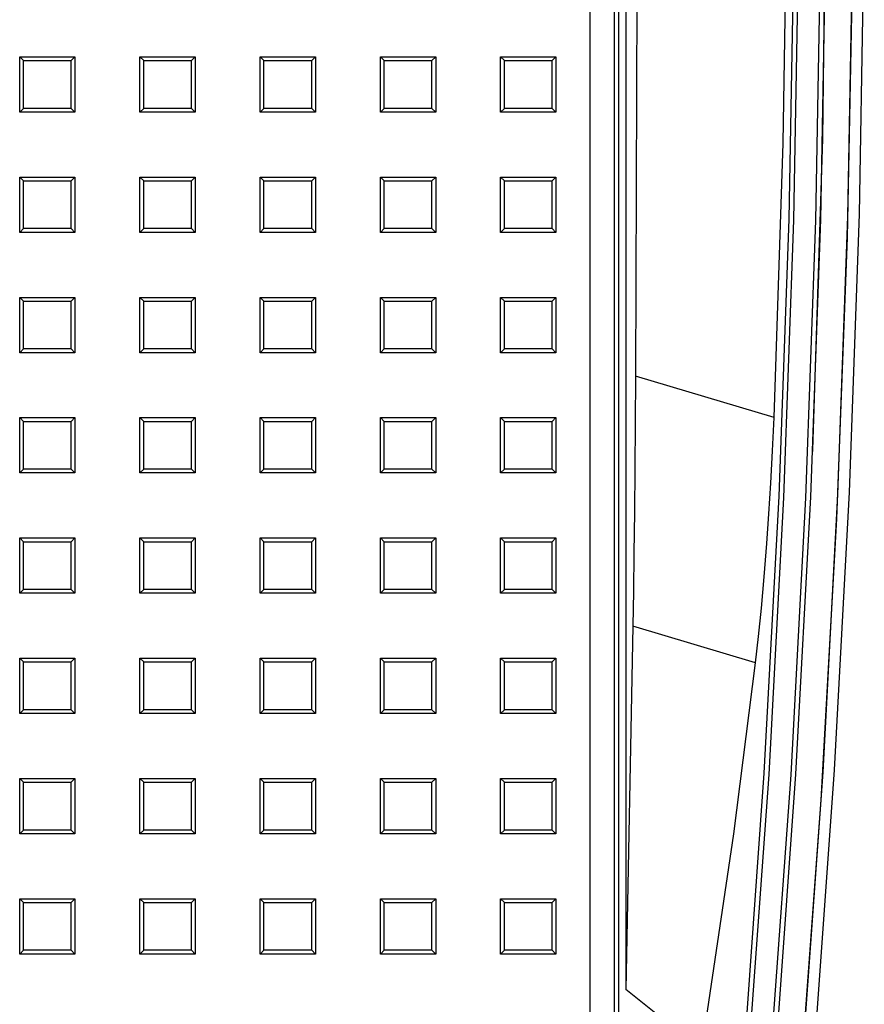
# Model space of a CAD drawing. Extents: x 17643 to 18288, y -4757 to -4309.
# Drawn here: x 17887 to 17922, y -4586 to -4545 of the extents above; entities that cross this region are included whole.
import ezdxf

# ---------------------------------------------------------------- set-up
doc = ezdxf.new("R2010")
doc.units = 0
doc.header["$LTSCALE"] = 30.734
doc.header["$MEASUREMENT"] = 0
doc.layers.get('0').update_dxf_attribs({"linetype": 'CONTINUOUS'})
doc.layers.add('1', color=7, linetype='CONTINUOUS')

# ---------------------------------------------------------------- blocks, each defined once
blk = doc.blocks.new('*u39')
at = {"layer": '1', "color": 2}
for p, q in [((113.749984, -10.483226), (113.749984, -134.540574)), ((112.574765, -134.364761), (112.574765, -10.659087)), ((113.574171, -10.659087), (113.574171, -134.364761)), ((88.850002, -91.95112), (88.850002, -89.651115)), ((88.850002, -89.651115), (91.150007, -89.651115)), ((88.850002, -89.651115), (89.007211, -89.808325)), ((89.007211, -91.793911), (89.007211, -89.808325)), ((89.007211, -89.808325), (90.992797, -89.808325)), ((91.150007, -89.651115), (90.992797, -89.808325)), ((90.992797, -91.793911), (90.992797, -89.808325)), ((91.150007, -89.651115), (91.150007, -91.95112)), ((93.849987, -91.95112), (93.849987, -89.651115)), ((93.849987, -89.651115), (96.149992, -89.651115)), ((93.849987, -89.651115), (94.007245, -89.808325)), ((94.007245, -91.793911), (94.007245, -89.808325)), ((94.007245, -89.808325), (95.992783, -89.808325)), ((96.149992, -89.651115), (95.992783, -89.808325)), ((95.992783, -91.793911), (95.992783, -89.808325)), ((96.149992, -89.651115), (96.149992, -91.95112)), ((98.850021, -91.95112), (98.850021, -89.651115)), ((98.850021, -89.651115), (101.149978, -89.651115)), ((98.850021, -89.651115), (99.007231, -89.808325)), ((99.007231, -91.793911), (99.007231, -89.808325)), ((99.007231, -89.808325), (100.992768, -89.808325)), ((101.149978, -89.651115), (100.992768, -89.808325)), ((100.992768, -91.793911), (100.992768, -89.808325)), ((101.149978, -89.651115), (101.149978, -91.95112)), ((103.850007, -91.95112), (103.850007, -89.651115)), ((103.850007, -89.651115), (106.150012, -89.651115)), ((103.850007, -89.651115), (104.007216, -89.808325)), ((104.007216, -91.793911), (104.007216, -89.808325)), ((104.007216, -89.808325), (105.992754, -89.808325)), ((106.150012, -89.651115), (105.992754, -89.808325)), ((105.992754, -91.793911), (105.992754, -89.808325)), ((106.150012, -89.651115), (106.150012, -91.95112)), ((108.849992, -91.95112), (108.849992, -89.651115)), ((108.849992, -89.651115), (111.149997, -89.651115)), ((108.849992, -89.651115), (109.007201, -89.808325)), ((109.007201, -91.793911), (109.007201, -89.808325)), ((109.007201, -89.808325), (110.992788, -89.808325)), ((111.149997, -89.651115), (110.992788, -89.808325)), ((110.992788, -91.793911), (110.992788, -89.808325)), ((111.149997, -89.651115), (111.149997, -91.95112)), ((88.850002, -91.95112), (89.007211, -91.793911)), ((91.150007, -91.95112), (88.850002, -91.95112)), ((90.992797, -91.793911), (89.007211, -91.793911)), ((91.150007, -91.95112), (90.992797, -91.793911)), ((93.849987, -91.95112), (94.007245, -91.793911)), ((96.149992, -91.95112), (93.849987, -91.95112)), ((95.992783, -91.793911), (94.007245, -91.793911)), ((96.149992, -91.95112), (95.992783, -91.793911)), ((98.850021, -91.95112), (99.007231, -91.793911)), ((101.149978, -91.95112), (98.850021, -91.95112)), ((100.992768, -91.793911), (99.007231, -91.793911)), ((101.149978, -91.95112), (100.992768, -91.793911)), ((103.850007, -91.95112), (104.007216, -91.793911)), ((106.150012, -91.95112), (103.850007, -91.95112)), ((105.992754, -91.793911), (104.007216, -91.793911)), ((106.150012, -91.95112), (105.992754, -91.793911)), ((108.849992, -91.95112), (109.007201, -91.793911)), ((111.149997, -91.95112), (108.849992, -91.95112)), ((110.992788, -91.793911), (109.007201, -91.793911)), ((111.149997, -91.95112), (110.992788, -91.793911)), ((88.850002, -96.95113), (88.850002, -94.651125)), ((88.850002, -94.651125), (91.150007, -94.651125)), ((88.850002, -94.651125), (89.007211, -94.808334)), ((89.007211, -96.793896), (89.007211, -94.808334)), ((89.007211, -94.808334), (90.992797, -94.808334)), ((91.150007, -94.651125), (90.992797, -94.808334)), ((90.992797, -96.793896), (90.992797, -94.808334)), ((91.150007, -94.651125), (91.150007, -96.95113)), ((93.849987, -96.95113), (93.849987, -94.651125)), ((93.849987, -94.651125), (96.149992, -94.651125)), ((93.849987, -94.651125), (94.007245, -94.808334)), ((94.007245, -96.793896), (94.007245, -94.808334)), ((94.007245, -94.808334), (95.992783, -94.808334)), ((96.149992, -94.651125), (95.992783, -94.808334)), ((95.992783, -96.793896), (95.992783, -94.808334)), ((96.149992, -94.651125), (96.149992, -96.95113)), ((98.850021, -96.95113), (98.850021, -94.651125)), ((98.850021, -94.651125), (101.149978, -94.651125)), ((98.850021, -94.651125), (99.007231, -94.808334)), ((99.007231, -96.793896), (99.007231, -94.808334)), ((99.007231, -94.808334), (100.992768, -94.808334)), ((101.149978, -94.651125), (100.992768, -94.808334)), ((100.992768, -96.793896), (100.992768, -94.808334)), ((101.149978, -94.651125), (101.149978, -96.95113)), ((103.850007, -96.95113), (103.850007, -94.651125)), ((103.850007, -94.651125), (106.150012, -94.651125)), ((103.850007, -94.651125), (104.007216, -94.808334)), ((104.007216, -96.793896), (104.007216, -94.808334)), ((104.007216, -94.808334), (105.992754, -94.808334)), ((106.150012, -94.651125), (105.992754, -94.808334)), ((105.992754, -96.793896), (105.992754, -94.808334)), ((106.150012, -94.651125), (106.150012, -96.95113)), ((108.849992, -96.95113), (108.849992, -94.651125)), ((108.849992, -94.651125), (111.149997, -94.651125)), ((108.849992, -94.651125), (109.007201, -94.808334)), ((109.007201, -96.793896), (109.007201, -94.808334)), ((109.007201, -94.808334), (110.992788, -94.808334)), ((111.149997, -94.651125), (110.992788, -94.808334)), ((110.992788, -96.793896), (110.992788, -94.808334)), ((111.149997, -94.651125), (111.149997, -96.95113)), ((88.850002, -96.95113), (89.007211, -96.793896)), ((91.150007, -96.95113), (88.850002, -96.95113)), ((90.992797, -96.793896), (89.007211, -96.793896)), ((91.150007, -96.95113), (90.992797, -96.793896)), ((93.849987, -96.95113), (94.007245, -96.793896)), ((96.149992, -96.95113), (93.849987, -96.95113)), ((95.992783, -96.793896), (94.007245, -96.793896)), ((96.149992, -96.95113), (95.992783, -96.793896)), ((98.850021, -96.95113), (99.007231, -96.793896)), ((101.149978, -96.95113), (98.850021, -96.95113)), ((100.992768, -96.793896), (99.007231, -96.793896)), ((101.149978, -96.95113), (100.992768, -96.793896)), ((103.850007, -96.95113), (104.007216, -96.793896)), ((106.150012, -96.95113), (103.850007, -96.95113)), ((105.992754, -96.793896), (104.007216, -96.793896)), ((106.150012, -96.95113), (105.992754, -96.793896)), ((108.849992, -96.95113), (109.007201, -96.793896)), ((111.149997, -96.95113), (108.849992, -96.95113)), ((110.992788, -96.793896), (109.007201, -96.793896)), ((111.149997, -96.95113), (110.992788, -96.793896)), ((88.850002, -101.951115), (88.850002, -99.65111)), ((88.850002, -99.65111), (91.150007, -99.65111)), ((88.850002, -99.65111), (89.007211, -99.808344)), ((89.007211, -101.793906), (89.007211, -99.808344)), ((89.007211, -99.808344), (90.992797, -99.808344)), ((91.150007, -99.65111), (90.992797, -99.808344)), ((90.992797, -101.793906), (90.992797, -99.808344)), ((91.150007, -99.65111), (91.150007, -101.951115)), ((93.849987, -101.951115), (93.849987, -99.65111)), ((93.849987, -99.65111), (96.149992, -99.65111)), ((93.849987, -99.65111), (94.007245, -99.808344)), ((94.007245, -101.793906), (94.007245, -99.808344)), ((94.007245, -99.808344), (95.992783, -99.808344)), ((96.149992, -99.65111), (95.992783, -99.808344)), ((95.992783, -101.793906), (95.992783, -99.808344)), ((96.149992, -99.65111), (96.149992, -101.951115)), ((98.850021, -101.951115), (98.850021, -99.65111)), ((98.850021, -99.65111), (101.149978, -99.65111)), ((98.850021, -99.65111), (99.007231, -99.808344)), ((99.007231, -101.793906), (99.007231, -99.808344)), ((99.007231, -99.808344), (100.992768, -99.808344)), ((101.149978, -99.65111), (100.992768, -99.808344)), ((100.992768, -101.793906), (100.992768, -99.808344)), ((101.149978, -99.65111), (101.149978, -101.951115)), ((103.850007, -101.951115), (103.850007, -99.65111)), ((103.850007, -99.65111), (106.150012, -99.65111)), ((103.850007, -99.65111), (104.007216, -99.808344)), ((104.007216, -101.793906), (104.007216, -99.808344)), ((104.007216, -99.808344), (105.992754, -99.808344)), ((106.150012, -99.65111), (105.992754, -99.808344)), ((105.992754, -101.793906), (105.992754, -99.808344)), ((106.150012, -99.65111), (106.150012, -101.951115)), ((108.849992, -101.951115), (108.849992, -99.65111)), ((108.849992, -99.65111), (111.149997, -99.65111)), ((108.849992, -99.65111), (109.007201, -99.808344)), ((109.007201, -101.793906), (109.007201, -99.808344)), ((109.007201, -99.808344), (110.992788, -99.808344)), ((111.149997, -99.65111), (110.992788, -99.808344)), ((110.992788, -101.793906), (110.992788, -99.808344)), ((111.149997, -99.65111), (111.149997, -101.951115)), ((88.850002, -101.951115), (89.007211, -101.793906)), ((90.992797, -101.793906), (89.007211, -101.793906)), ((91.150007, -101.951115), (90.992797, -101.793906)), ((93.849987, -101.951115), (94.007245, -101.793906)), ((95.992783, -101.793906), (94.007245, -101.793906)), ((96.149992, -101.951115), (95.992783, -101.793906)), ((98.850021, -101.951115), (99.007231, -101.793906)), ((100.992768, -101.793906), (99.007231, -101.793906)), ((101.149978, -101.951115), (100.992768, -101.793906)), ((103.850007, -101.951115), (104.007216, -101.793906)), ((105.992754, -101.793906), (104.007216, -101.793906)), ((106.150012, -101.951115), (105.992754, -101.793906)), ((108.849992, -101.951115), (109.007201, -101.793906)), ((110.992788, -101.793906), (109.007201, -101.793906)), ((111.149997, -101.951115), (110.992788, -101.793906)), ((91.150007, -101.951115), (88.850002, -101.951115)), ((96.149992, -101.951115), (93.849987, -101.951115)), ((101.149978, -101.951115), (98.850021, -101.951115)), ((106.150012, -101.951115), (103.850007, -101.951115)), ((111.149997, -101.951115), (108.849992, -101.951115)), ((88.850002, -106.951125), (88.850002, -104.65112)), ((88.850002, -104.65112), (91.150007, -104.65112)), ((88.850002, -104.65112), (89.007211, -104.808329)), ((91.150007, -104.65112), (90.992797, -104.808329)), ((91.150007, -104.65112), (91.150007, -106.951125)), ((93.849987, -106.951125), (93.849987, -104.65112)), ((93.849987, -104.65112), (96.149992, -104.65112)), ((93.849987, -104.65112), (94.007245, -104.808329)), ((96.149992, -104.65112), (95.992783, -104.808329)), ((96.149992, -104.65112), (96.149992, -106.951125)), ((98.850021, -106.951125), (98.850021, -104.65112)), ((98.850021, -104.65112), (101.149978, -104.65112)), ((98.850021, -104.65112), (99.007231, -104.808329)), ((101.149978, -104.65112), (100.992768, -104.808329)), ((101.149978, -104.65112), (101.149978, -106.951125)), ((103.850007, -106.951125), (103.850007, -104.65112)), ((103.850007, -104.65112), (106.150012, -104.65112)), ((103.850007, -104.65112), (104.007216, -104.808329)), ((106.150012, -104.65112), (105.992754, -104.808329)), ((106.150012, -104.65112), (106.150012, -106.951125)), ((108.849992, -106.951125), (108.849992, -104.65112)), ((108.849992, -104.65112), (111.149997, -104.65112)), ((108.849992, -104.65112), (109.007201, -104.808329)), ((111.149997, -104.65112), (110.992788, -104.808329)), ((111.149997, -104.65112), (111.149997, -106.951125)), ((89.007211, -106.793891), (89.007211, -104.808329)), ((89.007211, -104.808329), (90.992797, -104.808329)), ((90.992797, -106.793891), (90.992797, -104.808329)), ((94.007245, -106.793891), (94.007245, -104.808329)), ((94.007245, -104.808329), (95.992783, -104.808329)), ((95.992783, -106.793891), (95.992783, -104.808329)), ((99.007231, -106.793891), (99.007231, -104.808329)), ((99.007231, -104.808329), (100.992768, -104.808329)), ((100.992768, -106.793891), (100.992768, -104.808329)), ((104.007216, -106.793891), (104.007216, -104.808329)), ((104.007216, -104.808329), (105.992754, -104.808329)), ((105.992754, -106.793891), (105.992754, -104.808329)), ((109.007201, -106.793891), (109.007201, -104.808329)), ((109.007201, -104.808329), (110.992788, -104.808329)), ((110.992788, -106.793891), (110.992788, -104.808329)), ((88.850002, -106.951125), (89.007211, -106.793891)), ((90.992797, -106.793891), (89.007211, -106.793891)), ((91.150007, -106.951125), (90.992797, -106.793891)), ((93.849987, -106.951125), (94.007245, -106.793891)), ((95.992783, -106.793891), (94.007245, -106.793891)), ((96.149992, -106.951125), (95.992783, -106.793891)), ((98.850021, -106.951125), (99.007231, -106.793891)), ((100.992768, -106.793891), (99.007231, -106.793891)), ((101.149978, -106.951125), (100.992768, -106.793891)), ((103.850007, -106.951125), (104.007216, -106.793891)), ((105.992754, -106.793891), (104.007216, -106.793891)), ((106.150012, -106.951125), (105.992754, -106.793891)), ((108.849992, -106.951125), (109.007201, -106.793891)), ((110.992788, -106.793891), (109.007201, -106.793891)), ((111.149997, -106.951125), (110.992788, -106.793891)), ((91.150007, -106.951125), (88.850002, -106.951125)), ((96.149992, -106.951125), (93.849987, -106.951125)), ((101.149978, -106.951125), (98.850021, -106.951125)), ((106.150012, -106.951125), (103.850007, -106.951125)), ((111.149997, -106.951125), (108.849992, -106.951125)), ((88.850002, -111.95111), (88.850002, -109.65113)), ((88.850002, -109.65113), (91.150007, -109.65113)), ((88.850002, -109.65113), (89.007211, -109.808339)), ((91.150007, -109.65113), (90.992797, -109.808339)), ((91.150007, -109.65113), (91.150007, -111.95111)), ((93.849987, -111.95111), (93.849987, -109.65113)), ((93.849987, -109.65113), (96.149992, -109.65113)), ((93.849987, -109.65113), (94.007245, -109.808339)), ((96.149992, -109.65113), (95.992783, -109.808339)), ((96.149992, -109.65113), (96.149992, -111.95111)), ((98.850021, -111.95111), (98.850021, -109.65113)), ((98.850021, -109.65113), (101.149978, -109.65113)), ((98.850021, -109.65113), (99.007231, -109.808339)), ((101.149978, -109.65113), (100.992768, -109.808339)), ((101.149978, -109.65113), (101.149978, -111.95111)), ((103.850007, -111.95111), (103.850007, -109.65113)), ((103.850007, -109.65113), (106.150012, -109.65113)), ((103.850007, -109.65113), (104.007216, -109.808339)), ((106.150012, -109.65113), (105.992754, -109.808339)), ((106.150012, -109.65113), (106.150012, -111.95111)), ((108.849992, -111.95111), (108.849992, -109.65113)), ((108.849992, -109.65113), (111.149997, -109.65113)), ((108.849992, -109.65113), (109.007201, -109.808339)), ((111.149997, -109.65113), (110.992788, -109.808339)), ((111.149997, -109.65113), (111.149997, -111.95111)), ((89.007211, -111.793901), (89.007211, -109.808339)), ((89.007211, -109.808339), (90.992797, -109.808339)), ((90.992797, -111.793901), (90.992797, -109.808339)), ((94.007245, -111.793901), (94.007245, -109.808339)), ((94.007245, -109.808339), (95.992783, -109.808339)), ((95.992783, -111.793901), (95.992783, -109.808339)), ((99.007231, -111.793901), (99.007231, -109.808339)), ((99.007231, -109.808339), (100.992768, -109.808339)), ((100.992768, -111.793901), (100.992768, -109.808339)), ((104.007216, -111.793901), (104.007216, -109.808339)), ((104.007216, -109.808339), (105.992754, -109.808339)), ((105.992754, -111.793901), (105.992754, -109.808339)), ((109.007201, -111.793901), (109.007201, -109.808339)), ((109.007201, -109.808339), (110.992788, -109.808339)), ((110.992788, -111.793901), (110.992788, -109.808339)), ((88.850002, -111.95111), (89.007211, -111.793901)), ((91.150007, -111.95111), (88.850002, -111.95111)), ((90.992797, -111.793901), (89.007211, -111.793901)), ((91.150007, -111.95111), (90.992797, -111.793901)), ((93.849987, -111.95111), (94.007245, -111.793901)), ((96.149992, -111.95111), (93.849987, -111.95111)), ((95.992783, -111.793901), (94.007245, -111.793901)), ((96.149992, -111.95111), (95.992783, -111.793901)), ((98.850021, -111.95111), (99.007231, -111.793901)), ((101.149978, -111.95111), (98.850021, -111.95111)), ((100.992768, -111.793901), (99.007231, -111.793901)), ((101.149978, -111.95111), (100.992768, -111.793901)), ((103.850007, -111.95111), (104.007216, -111.793901)), ((106.150012, -111.95111), (103.850007, -111.95111)), ((105.992754, -111.793901), (104.007216, -111.793901)), ((106.150012, -111.95111), (105.992754, -111.793901)), ((108.849992, -111.95111), (109.007201, -111.793901)), ((111.149997, -111.95111), (108.849992, -111.95111)), ((110.992788, -111.793901), (109.007201, -111.793901)), ((111.149997, -111.95111), (110.992788, -111.793901)), ((88.850002, -116.95112), (88.850002, -114.651115)), ((88.850002, -114.651115), (91.150007, -114.651115)), ((88.850002, -114.651115), (89.007211, -114.808349)), ((89.007211, -116.793886), (89.007211, -114.808349)), ((89.007211, -114.808349), (90.992797, -114.808349)), ((91.150007, -114.651115), (90.992797, -114.808349)), ((90.992797, -116.793886), (90.992797, -114.808349)), ((91.150007, -114.651115), (91.150007, -116.95112)), ((93.849987, -116.95112), (93.849987, -114.651115)), ((93.849987, -114.651115), (96.149992, -114.651115)), ((93.849987, -114.651115), (94.007245, -114.808349)), ((94.007245, -116.793886), (94.007245, -114.808349)), ((94.007245, -114.808349), (95.992783, -114.808349)), ((96.149992, -114.651115), (95.992783, -114.808349)), ((95.992783, -116.793886), (95.992783, -114.808349)), ((96.149992, -114.651115), (96.149992, -116.95112)), ((98.850021, -116.95112), (98.850021, -114.651115)), ((98.850021, -114.651115), (101.149978, -114.651115)), ((98.850021, -114.651115), (99.007231, -114.808349)), ((99.007231, -116.793886), (99.007231, -114.808349)), ((99.007231, -114.808349), (100.992768, -114.808349)), ((101.149978, -114.651115), (100.992768, -114.808349)), ((100.992768, -116.793886), (100.992768, -114.808349)), ((101.149978, -114.651115), (101.149978, -116.95112)), ((103.850007, -116.95112), (103.850007, -114.651115)), ((103.850007, -114.651115), (106.150012, -114.651115)), ((103.850007, -114.651115), (104.007216, -114.808349)), ((104.007216, -116.793886), (104.007216, -114.808349)), ((104.007216, -114.808349), (105.992754, -114.808349)), ((106.150012, -114.651115), (105.992754, -114.808349)), ((105.992754, -116.793886), (105.992754, -114.808349)), ((106.150012, -114.651115), (106.150012, -116.95112)), ((108.849992, -116.95112), (108.849992, -114.651115)), ((108.849992, -114.651115), (111.149997, -114.651115)), ((108.849992, -114.651115), (109.007201, -114.808349)), ((109.007201, -116.793886), (109.007201, -114.808349)), ((109.007201, -114.808349), (110.992788, -114.808349)), ((111.149997, -114.651115), (110.992788, -114.808349)), ((110.992788, -116.793886), (110.992788, -114.808349)), ((111.149997, -114.651115), (111.149997, -116.95112)), ((88.850002, -116.95112), (89.007211, -116.793886)), ((91.150007, -116.95112), (88.850002, -116.95112)), ((90.992797, -116.793886), (89.007211, -116.793886)), ((91.150007, -116.95112), (90.992797, -116.793886)), ((93.849987, -116.95112), (94.007245, -116.793886)), ((96.149992, -116.95112), (93.849987, -116.95112)), ((95.992783, -116.793886), (94.007245, -116.793886)), ((96.149992, -116.95112), (95.992783, -116.793886)), ((98.850021, -116.95112), (99.007231, -116.793886)), ((101.149978, -116.95112), (98.850021, -116.95112)), ((100.992768, -116.793886), (99.007231, -116.793886)), ((101.149978, -116.95112), (100.992768, -116.793886)), ((103.850007, -116.95112), (104.007216, -116.793886)), ((106.150012, -116.95112), (103.850007, -116.95112)), ((105.992754, -116.793886), (104.007216, -116.793886)), ((106.150012, -116.95112), (105.992754, -116.793886)), ((108.849992, -116.95112), (109.007201, -116.793886)), ((111.149997, -116.95112), (108.849992, -116.95112)), ((110.992788, -116.793886), (109.007201, -116.793886)), ((111.149997, -116.95112), (110.992788, -116.793886)), ((88.850002, -121.95113), (88.850002, -119.651125)), ((88.850002, -119.651125), (91.150007, -119.651125)), ((88.850002, -119.651125), (89.007211, -119.808334)), ((89.007211, -121.793896), (89.007211, -119.808334)), ((89.007211, -119.808334), (90.992797, -119.808334)), ((91.150007, -119.651125), (90.992797, -119.808334)), ((90.992797, -121.793896), (90.992797, -119.808334)), ((91.150007, -119.651125), (91.150007, -121.95113)), ((93.849987, -121.95113), (93.849987, -119.651125)), ((93.849987, -119.651125), (96.149992, -119.651125)), ((93.849987, -119.651125), (94.007245, -119.808334)), ((94.007245, -121.793896), (94.007245, -119.808334)), ((94.007245, -119.808334), (95.992783, -119.808334)), ((96.149992, -119.651125), (95.992783, -119.808334)), ((95.992783, -121.793896), (95.992783, -119.808334)), ((96.149992, -119.651125), (96.149992, -121.95113)), ((98.850021, -121.95113), (98.850021, -119.651125)), ((98.850021, -119.651125), (101.149978, -119.651125)), ((98.850021, -119.651125), (99.007231, -119.808334)), ((99.007231, -121.793896), (99.007231, -119.808334)), ((99.007231, -119.808334), (100.992768, -119.808334)), ((101.149978, -119.651125), (100.992768, -119.808334)), ((100.992768, -121.793896), (100.992768, -119.808334)), ((101.149978, -119.651125), (101.149978, -121.95113)), ((103.850007, -121.95113), (103.850007, -119.651125)), ((103.850007, -119.651125), (106.150012, -119.651125)), ((103.850007, -119.651125), (104.007216, -119.808334)), ((104.007216, -121.793896), (104.007216, -119.808334)), ((104.007216, -119.808334), (105.992754, -119.808334)), ((106.150012, -119.651125), (105.992754, -119.808334)), ((105.992754, -121.793896), (105.992754, -119.808334)), ((106.150012, -119.651125), (106.150012, -121.95113)), ((108.849992, -121.95113), (108.849992, -119.651125)), ((108.849992, -119.651125), (111.149997, -119.651125)), ((108.849992, -119.651125), (109.007201, -119.808334)), ((109.007201, -121.793896), (109.007201, -119.808334)), ((109.007201, -119.808334), (110.992788, -119.808334)), ((111.149997, -119.651125), (110.992788, -119.808334)), ((110.992788, -121.793896), (110.992788, -119.808334)), ((111.149997, -119.651125), (111.149997, -121.95113)), ((88.850002, -121.95113), (89.007211, -121.793896)), ((91.150007, -121.95113), (88.850002, -121.95113)), ((90.992797, -121.793896), (89.007211, -121.793896)), ((91.150007, -121.95113), (90.992797, -121.793896)), ((93.849987, -121.95113), (94.007245, -121.793896)), ((96.149992, -121.95113), (93.849987, -121.95113)), ((95.992783, -121.793896), (94.007245, -121.793896)), ((96.149992, -121.95113), (95.992783, -121.793896)), ((98.850021, -121.95113), (99.007231, -121.793896)), ((101.149978, -121.95113), (98.850021, -121.95113)), ((100.992768, -121.793896), (99.007231, -121.793896)), ((101.149978, -121.95113), (100.992768, -121.793896)), ((103.850007, -121.95113), (104.007216, -121.793896)), ((106.150012, -121.95113), (103.850007, -121.95113)), ((105.992754, -121.793896), (104.007216, -121.793896)), ((106.150012, -121.95113), (105.992754, -121.793896)), ((108.849992, -121.95113), (109.007201, -121.793896)), ((111.149997, -121.95113), (108.849992, -121.95113)), ((110.992788, -121.793896), (109.007201, -121.793896)), ((111.149997, -121.95113), (110.992788, -121.793896)), ((88.850002, -126.951115), (88.850002, -124.65111)), ((88.850002, -124.65111), (91.150007, -124.65111)), ((88.850002, -124.65111), (89.007211, -124.808344)), ((89.007211, -126.793906), (89.007211, -124.808344)), ((89.007211, -124.808344), (90.992797, -124.808344)), ((91.150007, -124.65111), (90.992797, -124.808344)), ((90.992797, -126.793906), (90.992797, -124.808344)), ((91.150007, -124.65111), (91.150007, -126.951115)), ((93.849987, -126.951115), (93.849987, -124.65111)), ((93.849987, -124.65111), (96.149992, -124.65111)), ((93.849987, -124.65111), (94.007245, -124.808344)), ((94.007245, -126.793906), (94.007245, -124.808344)), ((94.007245, -124.808344), (95.992783, -124.808344)), ((96.149992, -124.65111), (95.992783, -124.808344)), ((95.992783, -126.793906), (95.992783, -124.808344)), ((96.149992, -124.65111), (96.149992, -126.951115)), ((98.850021, -126.951115), (98.850021, -124.65111)), ((98.850021, -124.65111), (101.149978, -124.65111)), ((98.850021, -124.65111), (99.007231, -124.808344)), ((99.007231, -126.793906), (99.007231, -124.808344)), ((99.007231, -124.808344), (100.992768, -124.808344)), ((101.149978, -124.65111), (100.992768, -124.808344)), ((100.992768, -126.793906), (100.992768, -124.808344)), ((101.149978, -124.65111), (101.149978, -126.951115)), ((103.850007, -126.951115), (103.850007, -124.65111)), ((103.850007, -124.65111), (106.150012, -124.65111)), ((103.850007, -124.65111), (104.007216, -124.808344)), ((104.007216, -126.793906), (104.007216, -124.808344)), ((104.007216, -124.808344), (105.992754, -124.808344)), ((106.150012, -124.65111), (105.992754, -124.808344)), ((105.992754, -126.793906), (105.992754, -124.808344)), ((106.150012, -124.65111), (106.150012, -126.951115)), ((108.849992, -126.951115), (108.849992, -124.65111)), ((108.849992, -124.65111), (111.149997, -124.65111)), ((108.849992, -124.65111), (109.007201, -124.808344)), ((109.007201, -126.793906), (109.007201, -124.808344)), ((109.007201, -124.808344), (110.992788, -124.808344)), ((111.149997, -124.65111), (110.992788, -124.808344)), ((110.992788, -126.793906), (110.992788, -124.808344)), ((111.149997, -124.65111), (111.149997, -126.951115)), ((88.850002, -126.951115), (89.007211, -126.793906)), ((90.992797, -126.793906), (89.007211, -126.793906)), ((91.150007, -126.951115), (90.992797, -126.793906)), ((93.849987, -126.951115), (94.007245, -126.793906)), ((95.992783, -126.793906), (94.007245, -126.793906)), ((96.149992, -126.951115), (95.992783, -126.793906)), ((98.850021, -126.951115), (99.007231, -126.793906)), ((100.992768, -126.793906), (99.007231, -126.793906)), ((101.149978, -126.951115), (100.992768, -126.793906)), ((103.850007, -126.951115), (104.007216, -126.793906)), ((105.992754, -126.793906), (104.007216, -126.793906)), ((106.150012, -126.951115), (105.992754, -126.793906)), ((108.849992, -126.951115), (109.007201, -126.793906)), ((110.992788, -126.793906), (109.007201, -126.793906)), ((111.149997, -126.951115), (110.992788, -126.793906)), ((91.150007, -126.951115), (88.850002, -126.951115)), ((96.149992, -126.951115), (93.849987, -126.951115)), ((101.149978, -126.951115), (98.850021, -126.951115)), ((106.150012, -126.951115), (103.850007, -126.951115)), ((111.149997, -126.951115), (108.849992, -126.951115))]:
    blk.add_line(p, q, dxfattribs=at)

msp = doc.modelspace()

# ---------------------------------------------------------------- linework, layer by layer
at = {"layer": '1', "color": 7}
for p, q in [((17911.965, -4469.72), (17911.965, -4585.558)), ((17912.572, -4506.007), (17912.365, -4560.051)), ((17920.157, -4550.191), (17920.311, -4537.262)), ((17918.518, -4550.374), (17918.692, -4538.948)), ((17921.205, -4553.418), (17921.412, -4541.857)), ((17921.679, -4553.317), (17921.886, -4541.753)), ((17918.95, -4542.005), (17918.744, -4553.529)), ((17919.152, -4542.046), (17918.945, -4553.574)), ((17919.872, -4553.582), (17920.079, -4542.049)), ((17920.072, -4553.546), (17920.279, -4542.009)), ((17921.185, -4554.293), (17921.41, -4542.593)), ((17918.133, -4561.77), (17918.518, -4550.374)), ((17919.744, -4563.116), (17920.157, -4550.191)), ((17921.265, -4564.876), (17921.679, -4553.317)), ((17918.744, -4553.529), (17918.331, -4565.048)), ((17918.945, -4553.574), (17918.532, -4565.096)), ((17919.459, -4565.111), (17919.872, -4553.582)), ((17919.659, -4565.078), (17920.072, -4553.546)), ((17920.79, -4564.973), (17921.205, -4553.418)), ((17920.747, -4565.988), (17921.185, -4554.293)), ((17912.365, -4560.051), (17912.355, -4562.017)), ((17918.133, -4561.77), (17912.365, -4560.051)), ((17918.068, -4563.154), (17918.133, -4561.77)), ((17912.355, -4562.017), (17912.342, -4563.908)), ((17917.996, -4564.504), (17918.068, -4563.154)), ((17919.737, -4563.283), (17919.744, -4563.117)), ((17912.342, -4563.908), (17912.326, -4565.709)), ((17917.917, -4565.784), (17917.996, -4564.504)), ((17918.331, -4565.048), (17917.711, -4576.558)), ((17918.532, -4565.096), (17917.912, -4576.61)), ((17918.84, -4576.63), (17919.459, -4565.111)), ((17919.039, -4576.601), (17919.659, -4565.078)), ((17920.169, -4576.519), (17920.79, -4564.973)), ((17920.643, -4576.427), (17921.265, -4564.876)), ((17912.326, -4565.709), (17912.307, -4567.408)), ((17917.832, -4567.018), (17917.917, -4565.784)), ((17920.097, -4577.673), (17920.747, -4565.988)), ((17917.723, -4568.401), (17917.832, -4567.018)), ((17912.307, -4567.408), (17912.284, -4568.991)), ((17917.608, -4569.701), (17917.723, -4568.401)), ((17912.284, -4568.991), (17912.258, -4570.446)), ((17917.489, -4570.88), (17917.608, -4569.701)), ((17912.258, -4570.446), (17911.965, -4585.558)), ((17917.367, -4571.968), (17912.258, -4570.446)), ((17917.367, -4571.968), (17917.489, -4570.88)), ((17916.455, -4579.084), (17917.367, -4571.968)), ((17917.711, -4576.558), (17916.885, -4588.056)), ((17917.912, -4576.61), (17917.086, -4588.111)), ((17918.014, -4588.137), (17918.84, -4576.63)), ((17918.213, -4588.111), (17919.039, -4576.601)), ((17919.341, -4588.052), (17920.169, -4576.519)), ((17919.815, -4587.964), (17920.643, -4576.427)), ((17919.236, -4589.344), (17920.097, -4577.673)), ((17915.132, -4588.058), (17916.455, -4579.084)), ((17915.132, -4588.058), (17911.965, -4585.558))]:
    msp.add_line(p, q, dxfattribs=at)

# ---------------------------------------------------------------- block references
msp.add_blockref('*u39', (17797.912, -4457.129))

doc.saveas('drawing.dxf')
